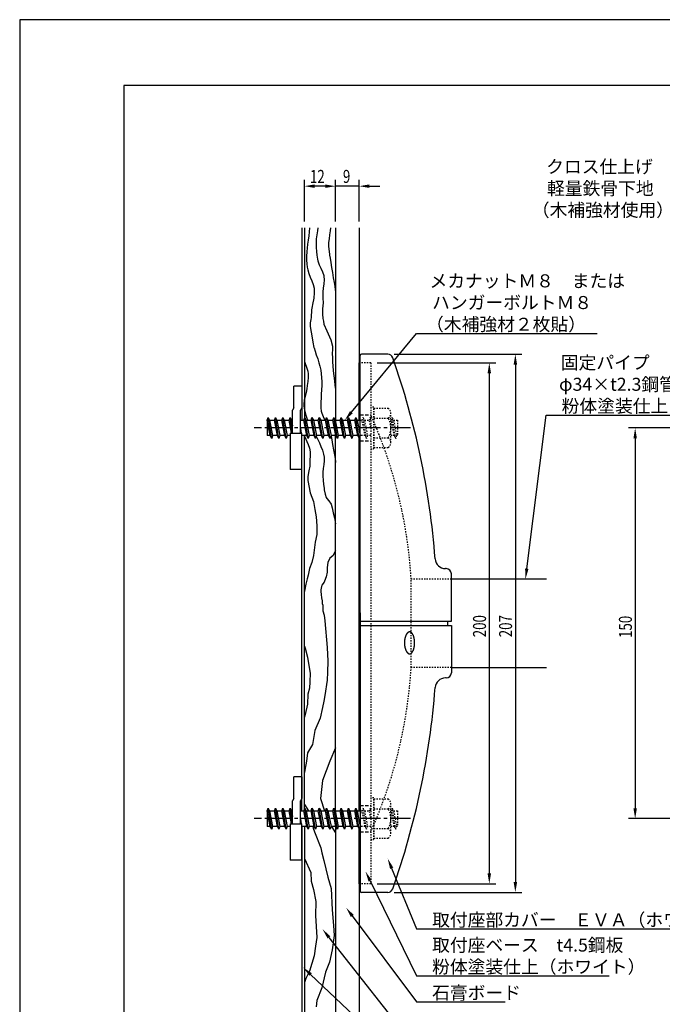
# Model space of a CAD drawing. Extents: x 0 to 420, y 0 to 594.
# Drawn here: x 0 to 247, y 216 to 594 of the extents above; entities that cross this region are included whole.
import ezdxf

# ---------------------------------------------------------------- set-up
doc = ezdxf.new("R2010")
doc.units = 0
doc.header["$LTSCALE"] = 0.4
for name, pattern in [('CENTER2', [28.575, 19.05, -3.175, 3.175, -3.175]), ('DASHED1', [2.5, 1.25, -1.25]), ('HIDDEN2', [4.7625, 3.175, -1.5875])]:
    doc.linetypes.add(name, pattern=pattern)
doc.layers.get('0').update_dxf_attribs({"linetype": 'CONTINUOUS'})
doc.layers.get('DEFPOINTS').update_dxf_attribs({"linetype": 'CONTINUOUS'})
for name, color, linetype in [('BIS', 7, 'CONTINUOUS'), ('CENTER', 6, 'CENTER2'), ('DIMS', 1, 'CONTINUOUS'), ('GENKYO', 3, 'CONTINUOUS'), ('HATCH', 9, 'CONTINUOUS'), ('HIDDEN', 9, 'HIDDEN2'), ('MODEL', 7, 'CONTINUOUS'), ('TEXT', 7, 'CONTINUOUS'), ('TEXT2', 7, 'CONTINUOUS'), ('TITLE', 7, 'CONTINUOUS'), ('ZAGANE', 3, 'CONTINUOUS')]:
    doc.layers.add(name, color=color, linetype=linetype)
doc.styles.add('DIMS', font='romans.shx', dxfattribs={"width": 0.75, "bigfont": 'bigfont.shx'})
doc.styles.get("Standard").update_dxf_attribs({"font": 'romans.shx', "bigfont": 'bigfont.shx'})

# ---------------------------------------------------------------- blocks, each defined once
blk = doc.blocks.new('*U19')
at = {"layer": 'DIMS', "color": 7, "style": 'DIMS', "width": 0.75}
blk.add_text('150', height=5, rotation=90, dxfattribs=at).set_placement((235, 356.64))
blk = doc.blocks.new('*U21')
at = {"layer": 'TEXT2', "color": 7}
for s, p in [('固定パイプ', (207.7, 459.86)), ('φ34×t2.3鋼管', (207.03, 451.53)), ('粉体塗装仕上（ﾎﾜｲﾄ）', (208.03, 443.2))]:
    blk.add_text(s, height=5, dxfattribs=at).set_placement(p)
blk = doc.blocks.new('*U22')
at = {"layer": 'DIMS', "color": 7, "style": 'DIMS', "width": 0.75}
blk.add_text('12', height=5, dxfattribs=at).set_placement((111.42, 531.33))
blk = doc.blocks.new('*U23')
at = {"layer": 'DIMS', "color": 7, "style": 'DIMS', "width": 0.75}
blk.add_text('9', height=5, dxfattribs=at).set_placement((124.06, 531.33))
blk = doc.blocks.new('*U26')
at = {"layer": 'TEXT2', "color": 7}
blk.add_text('石膏ボード', height=5, dxfattribs=at).set_placement((158.31, 217.91))
blk = doc.blocks.new('*U27')
at = {"layer": 'TEXT2', "color": 7}
for s, p in [('メカナットＭ８\u3000または', (157.31, 491.23)), ('ハンガーボルトＭ８', (158.31, 482.9)), ('（木補強材２枚貼）', (155.98, 474.57))]:
    blk.add_text(s, height=5, dxfattribs=at).set_placement(p)
blk = doc.blocks.new('*U28')
at = {"layer": 'TEXT2', "color": 7}
for s, p in [('取付座ベース\u3000t4.5鋼板', (158.31, 236.24)), ('粉体塗装仕上（ホワイト）', (158.31, 227.91))]:
    blk.add_text(s, height=5, dxfattribs=at).set_placement(p)
blk = doc.blocks.new('*U29')
at = {"layer": 'TEXT2', "color": 7}
blk.add_text('取付座部カバー\u3000ＥＶＡ（ホワイト）', height=5, dxfattribs=at).set_placement((158.31, 245.91))
blk = doc.blocks.new('*U30')
at = {"layer": 'DIMS', "color": 7, "style": 'DIMS', "width": 0.75}
blk.add_text('207', height=5, rotation=90, dxfattribs=at).set_placement((189.01, 356.91))
blk = doc.blocks.new('*U31')
at = {"layer": 'DIMS', "color": 7, "style": 'DIMS', "width": 0.75}
blk.add_text('200', height=5, rotation=90, dxfattribs=at).set_placement((179.01, 356.91))

msp = doc.modelspace()

# ---------------------------------------------------------------- linework, layer by layer
at = {"layer": 'BIS'}
for p, q in [((105.26, 444.99), (105.26, 453.27)), ((108.26, 453.27), (105.26, 453.27)), ((108.26, 453.27), (108.26, 444.99)), ((105.26, 444.99), (104.76, 444.13)), ((104.76, 435.31), (104.76, 444.13)), ((108.26, 444.99), (107.76, 444.13)), ((107.76, 435.31), (107.76, 444.13)), ((94.96, 440.22), (95.02, 440.22)), ((94.96, 440.22), (94.96, 434.32)), ((95.02, 440.22), (95.39, 441.27)), ((96.19, 434.32), (95.02, 440.22)), ((96.73, 433.27), (95.39, 441.27)), ((95.39, 441.27), (95.93, 440.22)), ((95.93, 440.22), (97.81, 440.22)), ((95.93, 440.22), (97.1, 434.32)), ((97.81, 440.22), (98.18, 441.27)), ((98.99, 434.32), (97.81, 440.22)), ((99.53, 433.27), (98.18, 441.27)), ((98.18, 441.27), (98.73, 440.22)), ((98.73, 440.22), (100.61, 440.22)), ((98.73, 440.22), (99.9, 434.32)), ((100.61, 440.22), (100.98, 441.27)), ((101.79, 434.32), (100.61, 440.22)), ((102.33, 433.27), (100.98, 441.27)), ((100.98, 441.27), (101.53, 440.22)), ((101.53, 440.22), (103.42, 440.22)), ((101.53, 440.22), (102.7, 434.32)), ((103.42, 440.22), (103.79, 441.27)), ((104.39, 435.31), (103.42, 440.22)), ((104.76, 435.49), (103.79, 441.27)), ((103.79, 441.27), (104.33, 440.22)), ((104.33, 440.22), (104.76, 440.22)), ((104.33, 440.22), (104.76, 438.05)), ((107.76, 440.22), (109.02, 440.22)), ((109.02, 440.22), (109.39, 441.27)), ((110.19, 434.32), (109.02, 440.22)), ((110.73, 433.27), (109.39, 441.27)), ((109.39, 441.27), (109.93, 440.22)), ((109.93, 440.22), (111.82, 440.22)), ((109.93, 440.22), (111.1, 434.32)), ((111.82, 440.22), (112.19, 441.27)), ((112.99, 434.32), (111.82, 440.22)), ((113.54, 433.27), (112.19, 441.27)), ((112.19, 441.27), (112.73, 440.22)), ((112.73, 440.22), (114.62, 440.22)), ((112.73, 440.22), (113.9, 434.32)), ((114.62, 440.22), (114.99, 441.27)), ((115.79, 434.32), (114.62, 440.22)), ((116.34, 433.27), (114.99, 441.27)), ((114.99, 441.27), (115.53, 440.22)), ((115.53, 440.22), (117.42, 440.22)), ((115.53, 440.22), (116.7, 434.32)), ((117.42, 440.22), (117.79, 441.27)), ((118.59, 434.32), (117.42, 440.22)), ((119.14, 433.27), (117.79, 441.27)), ((117.79, 441.27), (118.33, 440.22)), ((118.33, 440.22), (119.5, 434.32)), ((118.33, 440.22), (120.22, 440.22)), ((120.22, 440.22), (120.59, 441.27)), ((121.39, 434.32), (120.22, 440.22)), ((121.94, 433.27), (120.59, 441.27)), ((120.59, 441.27), (121.13, 440.22)), ((121.13, 440.22), (122.3, 434.32)), ((121.13, 440.22), (123.02, 440.22)), ((123.02, 440.22), (123.39, 441.27)), ((124.19, 434.32), (123.02, 440.22)), ((124.74, 433.27), (123.39, 441.27)), ((123.39, 441.27), (123.93, 440.22)), ((123.93, 440.22), (125.1, 434.32)), ((123.93, 440.22), (125.82, 440.22)), ((125.82, 440.22), (126.19, 441.27)), ((126.99, 434.32), (125.82, 440.22)), ((127.54, 433.27), (126.19, 441.27)), ((126.19, 441.27), (126.73, 440.22)), ((126.73, 440.22), (127.9, 434.32)), ((126.73, 440.22), (128.62, 440.22)), ((128.62, 440.22), (128.99, 441.27)), ((129.79, 434.32), (128.62, 440.22)), ((130.34, 433.27), (128.99, 441.27)), ((128.99, 441.27), (129.53, 440.22)), ((129.53, 440.22), (130.7, 434.32)), ((129.53, 440.22), (130.71, 440.22)), ((103.76, 435.31), (103.76, 421.27)), ((103.76, 435.31), (108.26, 435.31)), ((107.76, 437.04), (108.1, 435.31)), ((108.26, 421.27), (108.26, 435.31)), ((96.19, 434.32), (94.96, 434.32)), ((96.73, 433.27), (96.19, 434.32)), ((97.1, 434.32), (96.73, 433.27)), ((97.46, 434.32), (97.1, 434.32)), ((98.96, 434.32), (97.1, 434.32)), ((99.53, 433.27), (98.99, 434.32)), ((99.9, 434.32), (99.53, 433.27)), ((101.79, 434.32), (99.9, 434.32)), ((102.33, 433.27), (101.79, 434.32)), ((102.7, 434.32), (102.33, 433.27)), ((103.76, 434.32), (102.7, 434.32)), ((108.26, 434.52), (108.3, 434.32)), ((108.3, 434.32), (108.26, 434.2)), ((110.19, 434.32), (108.3, 434.32)), ((110.73, 433.27), (110.19, 434.32)), ((111.1, 434.32), (110.73, 433.27)), ((112.99, 434.32), (111.1, 434.32)), ((113.54, 433.27), (112.99, 434.32)), ((113.9, 434.32), (113.54, 433.27)), ((115.79, 434.32), (113.9, 434.32)), ((116.34, 433.27), (115.79, 434.32)), ((116.7, 434.32), (116.34, 433.27)), ((118.59, 434.32), (116.7, 434.32)), ((119.14, 433.27), (118.59, 434.32)), ((119.5, 434.32), (119.14, 433.27)), ((121.39, 434.32), (119.5, 434.32)), ((121.94, 433.27), (121.39, 434.32)), ((122.3, 434.32), (121.94, 433.27)), ((124.19, 434.32), (122.3, 434.32)), ((124.74, 433.27), (124.19, 434.32)), ((125.1, 434.32), (124.74, 433.27)), ((126.99, 434.32), (125.1, 434.32)), ((126.99, 434.32), (127.54, 433.27)), ((127.9, 434.32), (127.54, 433.27)), ((129.79, 434.32), (127.9, 434.32)), ((129.79, 434.32), (130.34, 433.27)), ((130.7, 434.32), (130.34, 433.27)), ((130.71, 434.32), (130.7, 434.32)), ((108.26, 421.27), (103.76, 421.27)), ((105.26, 294.99), (105.26, 303.27)), ((108.26, 303.27), (105.26, 303.27)), ((108.26, 303.27), (108.26, 294.99)), ((105.26, 294.99), (104.76, 294.13)), ((108.26, 294.99), (107.76, 294.13)), ((95.02, 290.22), (95.39, 291.27)), ((96.73, 283.27), (95.39, 291.27)), ((95.39, 291.27), (95.93, 290.22)), ((97.81, 290.22), (98.18, 291.27)), ((99.53, 283.27), (98.18, 291.27)), ((98.18, 291.27), (98.73, 290.22)), ((100.61, 290.22), (100.98, 291.27)), ((102.33, 283.27), (100.98, 291.27)), ((100.98, 291.27), (101.53, 290.22)), ((103.42, 290.22), (103.79, 291.27)), ((104.76, 285.49), (103.79, 291.27)), ((103.79, 291.27), (104.33, 290.22)), ((104.76, 285.31), (104.76, 294.13)), ((107.76, 285.31), (107.76, 294.13)), ((109.02, 290.22), (109.39, 291.27)), ((110.73, 283.27), (109.39, 291.27)), ((109.39, 291.27), (109.93, 290.22)), ((111.82, 290.22), (112.19, 291.27)), ((113.54, 283.27), (112.19, 291.27)), ((112.19, 291.27), (112.73, 290.22)), ((114.62, 290.22), (114.99, 291.27)), ((116.34, 283.27), (114.99, 291.27)), ((114.99, 291.27), (115.53, 290.22)), ((117.42, 290.22), (117.79, 291.27)), ((119.14, 283.27), (117.79, 291.27)), ((117.79, 291.27), (118.33, 290.22)), ((120.22, 290.22), (120.59, 291.27)), ((121.94, 283.27), (120.59, 291.27)), ((120.59, 291.27), (121.13, 290.22)), ((123.02, 290.22), (123.39, 291.27)), ((124.74, 283.27), (123.39, 291.27)), ((123.39, 291.27), (123.93, 290.22)), ((125.82, 290.22), (126.19, 291.27)), ((127.54, 283.27), (126.19, 291.27)), ((126.19, 291.27), (126.73, 290.22)), ((128.62, 290.22), (128.99, 291.27)), ((130.34, 283.27), (128.99, 291.27)), ((128.99, 291.27), (129.53, 290.22)), ((94.96, 290.22), (95.02, 290.22)), ((94.96, 290.22), (94.96, 284.32)), ((96.19, 284.32), (95.02, 290.22)), ((95.93, 290.22), (97.81, 290.22)), ((95.93, 290.22), (97.1, 284.32)), ((98.99, 284.32), (97.81, 290.22)), ((98.73, 290.22), (100.61, 290.22)), ((98.73, 290.22), (99.9, 284.32)), ((101.79, 284.32), (100.61, 290.22)), ((101.53, 290.22), (103.42, 290.22)), ((101.53, 290.22), (102.7, 284.32)), ((104.39, 285.31), (103.42, 290.22)), ((104.33, 290.22), (104.76, 290.22)), ((104.33, 290.22), (104.76, 288.05)), ((107.76, 290.22), (109.02, 290.22)), ((110.19, 284.32), (109.02, 290.22)), ((109.93, 290.22), (111.82, 290.22)), ((109.93, 290.22), (111.1, 284.32)), ((112.99, 284.32), (111.82, 290.22)), ((112.73, 290.22), (114.62, 290.22)), ((112.73, 290.22), (113.9, 284.32)), ((115.79, 284.32), (114.62, 290.22)), ((115.53, 290.22), (117.42, 290.22)), ((115.53, 290.22), (116.7, 284.32)), ((118.59, 284.32), (117.42, 290.22)), ((118.33, 290.22), (119.5, 284.32)), ((118.33, 290.22), (120.22, 290.22)), ((121.39, 284.32), (120.22, 290.22)), ((121.13, 290.22), (122.3, 284.32)), ((121.13, 290.22), (123.02, 290.22)), ((124.19, 284.32), (123.02, 290.22)), ((123.93, 290.22), (125.1, 284.32)), ((123.93, 290.22), (125.82, 290.22)), ((126.99, 284.32), (125.82, 290.22)), ((126.73, 290.22), (127.9, 284.32)), ((126.73, 290.22), (128.62, 290.22)), ((129.79, 284.32), (128.62, 290.22)), ((129.53, 290.22), (130.7, 284.32)), ((129.53, 290.22), (130.71, 290.22)), ((96.19, 284.32), (94.96, 284.32)), ((96.73, 283.27), (96.19, 284.32)), ((97.1, 284.32), (96.73, 283.27)), ((97.46, 284.32), (97.1, 284.32)), ((98.96, 284.32), (97.1, 284.32)), ((99.53, 283.27), (98.99, 284.32)), ((99.9, 284.32), (99.53, 283.27)), ((101.79, 284.32), (99.9, 284.32)), ((102.33, 283.27), (101.79, 284.32)), ((102.7, 284.32), (102.33, 283.27)), ((103.76, 284.32), (102.7, 284.32)), ((103.76, 285.31), (103.76, 271.27)), ((103.76, 285.31), (108.26, 285.31)), ((107.76, 287.04), (108.1, 285.31)), ((108.26, 271.27), (108.26, 285.31)), ((108.26, 284.52), (108.3, 284.32)), ((108.3, 284.32), (108.26, 284.2)), ((110.19, 284.32), (108.3, 284.32)), ((110.73, 283.27), (110.19, 284.32)), ((111.1, 284.32), (110.73, 283.27)), ((112.99, 284.32), (111.1, 284.32)), ((113.54, 283.27), (112.99, 284.32)), ((113.9, 284.32), (113.54, 283.27)), ((115.79, 284.32), (113.9, 284.32)), ((116.34, 283.27), (115.79, 284.32)), ((116.7, 284.32), (116.34, 283.27)), ((118.59, 284.32), (116.7, 284.32)), ((119.14, 283.27), (118.59, 284.32)), ((119.5, 284.32), (119.14, 283.27)), ((121.39, 284.32), (119.5, 284.32)), ((121.94, 283.27), (121.39, 284.32)), ((122.3, 284.32), (121.94, 283.27)), ((124.19, 284.32), (122.3, 284.32)), ((124.74, 283.27), (124.19, 284.32)), ((125.1, 284.32), (124.74, 283.27)), ((126.99, 284.32), (125.1, 284.32)), ((126.99, 284.32), (127.54, 283.27)), ((127.9, 284.32), (127.54, 283.27)), ((129.79, 284.32), (127.9, 284.32)), ((129.79, 284.32), (130.34, 283.27)), ((130.7, 284.32), (130.34, 283.27)), ((130.71, 284.32), (130.7, 284.32)), ((108.26, 271.27), (103.76, 271.27))]:
    msp.add_line(p, q, dxfattribs=at)
at = {"layer": 'BIS', "linetype": 'DASHED1'}
for p, q in [((135.96, 445.27), (134.76, 445.27)), ((134.76, 445.27), (134.76, 429.27)), ((135.96, 429.27), (135.96, 445.27)), ((141.5, 444.77), (135.96, 444.77)), ((135.96, 444.77), (135.96, 429.76)), ((142.46, 431.64), (142.46, 442.9)), ((130.71, 440.22), (131.42, 440.22)), ((131.42, 440.22), (131.79, 441.27)), ((132.59, 434.32), (131.42, 440.22)), ((133.14, 433.27), (131.79, 441.27)), ((131.79, 441.27), (132.33, 440.22)), ((132.33, 440.22), (133.5, 434.32)), ((132.33, 440.22), (134.22, 440.22)), ((134.22, 440.22), (134.59, 441.27)), ((134.76, 437.48), (134.22, 440.22)), ((134.76, 440.23), (134.59, 441.27)), ((134.59, 441.27), (134.76, 440.93)), ((135.96, 441.02), (141.5, 441.02)), ((142.46, 440.22), (142.62, 440.22)), ((142.62, 440.22), (142.99, 441.27)), ((143.79, 434.32), (142.62, 440.22)), ((144.34, 433.27), (142.99, 441.27)), ((142.99, 441.27), (143.53, 440.22)), ((143.53, 440.22), (144.7, 434.32)), ((143.53, 440.22), (144.96, 440.22)), ((144.96, 440.22), (144.96, 434.32)), ((132.59, 434.32), (130.71, 434.32)), ((132.59, 434.32), (133.14, 433.27)), ((133.5, 434.32), (133.14, 433.27)), ((134.76, 434.32), (133.5, 434.32)), ((135.96, 433.51), (141.5, 433.51)), ((143.79, 434.32), (142.46, 434.32)), ((143.79, 434.32), (144.34, 433.27)), ((144.7, 434.32), (144.34, 433.27)), ((144.96, 434.32), (144.7, 434.32)), ((134.76, 429.27), (135.96, 429.27)), ((135.96, 429.76), (141.5, 429.76)), ((135.96, 295.27), (134.76, 295.27)), ((134.76, 295.27), (134.76, 279.27)), ((135.96, 279.27), (135.96, 295.27)), ((131.42, 290.22), (131.79, 291.27)), ((133.14, 283.27), (131.79, 291.27)), ((131.79, 291.27), (132.33, 290.22)), ((134.22, 290.22), (134.59, 291.27)), ((134.76, 290.23), (134.59, 291.27)), ((134.59, 291.27), (134.76, 290.93)), ((141.5, 294.77), (135.96, 294.77)), ((135.96, 294.77), (135.96, 279.76)), ((142.46, 281.64), (142.46, 292.9)), ((142.62, 290.22), (142.99, 291.27)), ((144.34, 283.27), (142.99, 291.27)), ((142.99, 291.27), (143.53, 290.22)), ((130.71, 290.22), (131.42, 290.22)), ((132.59, 284.32), (131.42, 290.22)), ((132.33, 290.22), (133.5, 284.32)), ((132.33, 290.22), (134.22, 290.22)), ((134.76, 287.48), (134.22, 290.22)), ((135.96, 291.02), (141.5, 291.02)), ((142.46, 290.22), (142.62, 290.22)), ((143.79, 284.32), (142.62, 290.22)), ((143.53, 290.22), (144.7, 284.32)), ((143.53, 290.22), (144.96, 290.22)), ((144.96, 290.22), (144.96, 284.32)), ((132.59, 284.32), (130.71, 284.32)), ((132.59, 284.32), (133.14, 283.27)), ((133.5, 284.32), (133.14, 283.27)), ((134.76, 284.32), (133.5, 284.32)), ((135.96, 283.51), (141.5, 283.51)), ((143.79, 284.32), (142.46, 284.32)), ((143.79, 284.32), (144.34, 283.27)), ((144.7, 284.32), (144.34, 283.27)), ((144.96, 284.32), (144.7, 284.32)), ((135.96, 279.76), (141.5, 279.76)), ((134.76, 279.27), (135.96, 279.27))]:
    msp.add_line(p, q, dxfattribs=at)
for centre, radius, start, end in [((140.14, 442.9), 2.32, 305.9197, 54.0803), ((134.63, 437.27), 7.83, 331.3669, 28.6331), ((140.14, 431.64), 2.32, 305.9197, 54.0803), ((140.14, 292.9), 2.32, 305.9197, 54.0803), ((134.63, 287.27), 7.83, 331.3669, 28.6331), ((140.14, 281.64), 2.32, 305.9197, 54.0803)]:
    msp.add_arc(centre, radius, start, end, dxfattribs=at)
at = {"layer": 'CENTER'}
for p, q in [((149.96, 437.27), (89.96, 437.27)), ((149.96, 287.27), (89.96, 287.27))]:
    msp.add_line(p, q, dxfattribs=at)
at = {"layer": 'DEFPOINTS'}
for p, q in [((420, 594), (0, 594)), ((0, 594), (0, 0))]:
    msp.add_line(p, q, dxfattribs=at)
at = {"layer": 'DIMS'}
for p, q in [((109.26, 516.54), (109.26, 532.58)), ((117.26, 530.08), (113.26, 530.08)), ((117.26, 530.08), (113.26, 530.08)), ((121.26, 516.54), (121.26, 532.58)), ((121.26, 516.54), (121.26, 532.58)), ((130.26, 530.08), (121.26, 530.08)), ((130.26, 516.54), (130.26, 532.58)), ((134.26, 530.08), (138.26, 530.08)), ((143.8, 465.57), (192.76, 465.57)), ((137.26, 462.27), (182.76, 462.27)), ((190.26, 461.57), (190.26, 262.97)), ((180.26, 458.27), (180.26, 266.27)), ((280.02, 437.27), (233.75, 437.27)), ((236.25, 433.27), (236.25, 291.27)), ((280.02, 287.27), (233.75, 287.27)), ((137.26, 262.27), (182.76, 262.27)), ((143.8, 258.97), (192.76, 258.97))]:
    msp.add_line(p, q, dxfattribs=at)
for points in [[(113.26, 530.75), (113.26, 529.42), (109.26, 530.08)], [(117.26, 530.75), (117.26, 529.42), (121.26, 530.08)], [(117.26, 530.75), (117.26, 529.42), (121.26, 530.08)], [(134.26, 530.75), (134.26, 529.42), (130.26, 530.08)], [(189.59, 461.57), (190.93, 461.57), (190.26, 465.57)], [(179.59, 458.27), (180.93, 458.27), (180.26, 462.27)], [(235.59, 433.27), (236.92, 433.27), (236.25, 437.27)], [(235.59, 291.27), (236.92, 291.27), (236.25, 287.27)], [(179.59, 266.27), (180.93, 266.27), (180.26, 262.27)], [(189.59, 262.97), (190.93, 262.97), (190.26, 258.97)]]:
    msp.add_solid(points, dxfattribs=at)
at = {"layer": 'GENKYO'}
for p, q in [((108.26, 514.04), (108.26, 440.22)), ((109.26, 514.04), (109.26, 440.91)), ((121.26, 514.04), (121.26, 440.22)), ((130.26, 514.04), (130.26, 440.22)), ((108.26, 290.22), (108.26, 434.32)), ((109.26, 290.91), (109.26, 434.32)), ((121.26, 290.22), (121.26, 434.32)), ((130.26, 433.41), (130.26, 290.22)), ((108.26, 284.32), (108.26, 182.39)), ((109.26, 284.32), (109.26, 182.39)), ((121.26, 284.32), (121.26, 182.39)), ((130.26, 283.41), (130.26, 182.39))]:
    msp.add_line(p, q, dxfattribs=at)
at = {"layer": 'HATCH'}
for p, q in [((110.95, 511.03), (110.71, 509.41)), ((111.15, 512.62), (110.95, 511.03)), ((111.28, 514.04), (111.15, 512.62)), ((114.04, 511.37), (113.84, 509.81)), ((114.28, 512.93), (114.04, 511.37)), ((114.45, 514.04), (114.28, 512.93)), ((118.96, 511.38), (118.74, 509.88)), ((119.19, 512.92), (118.96, 511.38)), ((119.3, 514.04), (119.19, 512.92)), ((110.48, 507.81), (110.29, 506.3)), ((110.71, 509.41), (110.48, 507.81)), ((113.84, 509.81), (113.74, 508.32)), ((113.74, 508.32), (113.74, 508.12)), ((113.74, 508.12), (113.76, 506.55)), ((113.76, 506.55), (113.87, 505.02)), ((118.59, 508.31), (118.56, 507.03)), ((118.56, 507.03), (118.64, 505.94)), ((118.6, 508.49), (118.59, 508.31)), ((118.74, 509.88), (118.6, 508.49)), ((110.19, 504.94), (110.13, 503.21)), ((110.13, 503.21), (110.13, 501.71)), ((110.29, 506.3), (110.19, 504.96)), ((110.19, 504.96), (110.19, 504.94)), ((113.87, 505.02), (114.06, 503.54)), ((114.06, 503.54), (114.32, 502.11)), ((118.64, 505.94), (118.92, 503.99)), ((118.92, 503.99), (118.97, 503.64)), ((118.97, 503.64), (119.15, 502.41)), ((110.13, 501.71), (110.22, 500.32)), ((110.22, 500.32), (110.4, 498.93)), ((114.32, 502.11), (114.48, 501.39)), ((114.48, 501.39), (114.98, 499.95)), ((114.98, 499.95), (115.63, 498.58)), ((119.15, 502.41), (119.41, 500.8)), ((119.41, 500.8), (119.71, 498.92)), ((110.4, 498.93), (110.56, 498.03)), ((110.56, 498.03), (110.96, 496.61)), ((110.96, 496.61), (111.53, 495.17)), ((115.63, 498.58), (116.25, 497.23)), ((116.25, 497.23), (116.69, 495.81)), ((116.69, 495.81), (116.72, 495.6)), ((116.72, 495.6), (116.81, 494.11)), ((119.71, 498.92), (120.04, 496.93)), ((120.04, 496.93), (120.37, 494.94)), ((111.53, 495.17), (112.13, 493.73)), ((112.13, 493.73), (112.66, 492.31)), ((112.66, 492.31), (112.99, 490.93)), ((116.7, 492.54), (116.51, 490.98)), ((116.81, 494.11), (116.7, 492.54)), ((120.37, 494.94), (120.68, 493.09)), ((120.68, 493.09), (120.94, 491.51)), ((120.94, 491.51), (121.14, 490.34)), ((113.04, 489.12), (112.85, 487.15)), ((112.99, 490.93), (112.99, 490.93)), ((112.99, 490.93), (113.04, 489.12)), ((116.37, 489.54), (116.35, 489.06)), ((116.35, 489.06), (116.39, 487.08)), ((116.51, 490.98), (116.37, 489.54)), ((121.14, 490.34), (121.25, 489.7)), ((121.25, 489.7), (121.26, 489.62)), ((112.43, 484.67), (112.27, 483.84)), ((112.85, 487.15), (112.43, 484.67)), ((116.48, 485.33), (116.17, 483.03)), ((116.39, 487.08), (116.48, 485.33)), ((111.86, 480.48), (111.82, 479.73)), ((111.99, 481.82), (111.86, 480.48)), ((112.01, 482.6), (111.99, 481.82)), ((112.14, 483.21), (112.01, 482.6)), ((112.27, 483.84), (112.14, 483.21)), ((116.17, 483.03), (116.25, 480.97)), ((116.25, 480.97), (116.37, 479.33)), ((111.59, 478.22), (111.54, 477.56)), ((111.54, 477.56), (111.55, 476.22)), ((111.7, 478.93), (111.59, 478.22)), ((111.82, 479.73), (111.7, 478.93)), ((116.37, 479.33), (116.62, 478.2)), ((116.62, 478.2), (116.76, 477.13)), ((116.76, 477.13), (117.88, 474.52)), ((111.55, 476.22), (111.55, 476.22)), ((111.55, 476.22), (112.32, 471.89)), ((117.88, 474.52), (118.86, 472.3)), ((112.32, 471.89), (112.55, 470.2)), ((112.55, 470.2), (112.94, 468.2)), ((118.86, 472.3), (119.38, 471.06)), ((119.38, 471.06), (120.01, 468.68)), ((112.94, 468.2), (112.99, 468.03)), ((112.99, 468.03), (113.37, 466.74)), ((113.37, 466.74), (113.86, 465.3)), ((113.86, 465.3), (114.38, 463.78)), ((120.02, 467.34), (120, 465.81)), ((120, 465.81), (120.01, 464.12)), ((120.01, 468.68), (120.02, 467.34)), ((109.26, 462.79), (109.6, 462.01)), ((109.6, 462.01), (110.15, 460.57)), ((114.38, 463.78), (114.87, 462.28)), ((114.87, 462.28), (115.23, 460.93)), ((120.01, 464.12), (120.09, 462.54)), ((120.09, 462.54), (120.21, 461.07)), ((110.15, 460.57), (110.58, 459.03)), ((110.58, 459.03), (110.75, 458.02)), ((110.75, 458.02), (110.77, 456.58)), ((115.23, 460.93), (115.55, 459.42)), ((115.55, 459.42), (115.77, 458.02)), ((115.77, 458.02), (115.9, 456.6)), ((120.21, 461.07), (120.39, 459.25)), ((120.39, 459.25), (120.6, 457.27)), ((110.63, 455.11), (110.4, 453.6)), ((110.77, 456.58), (110.63, 455.11)), ((115.9, 456.6), (115.98, 454.98)), ((115.98, 454.95), (115.97, 453.53)), ((115.98, 454.98), (115.98, 454.95)), ((120.6, 457.27), (120.81, 455.31)), ((120.81, 455.31), (121, 453.56)), ((109.9, 450.82), (109.53, 449.37)), ((110.19, 452.23), (109.9, 450.82)), ((110.4, 453.6), (110.19, 452.23)), ((115.78, 450.28), (115.68, 448.7)), ((115.89, 451.93), (115.78, 450.28)), ((115.97, 453.53), (115.89, 451.93)), ((121, 453.56), (121.16, 452.21)), ((121.16, 452.21), (121.25, 451.44)), ((121.25, 451.44), (121.26, 451.33)), ((109.2, 447.89), (109.04, 446.35)), ((109.04, 446.35), (109.06, 445.69)), ((109.53, 449.37), (109.2, 447.89)), ((115.61, 447.3), (115.6, 446.73)), ((115.6, 446.73), (115.62, 444.97)), ((115.68, 448.7), (115.61, 447.3)), ((109.06, 445.69), (109.3, 444.22)), ((109.3, 444.22), (109.73, 442.61)), ((109.73, 442.61), (110.26, 441)), ((115.62, 444.97), (115.78, 443.75)), ((115.78, 443.75), (115.98, 443)), ((115.98, 443), (116.46, 441.68)), ((110.26, 441), (110.55, 440.22)), ((116.46, 441.68), (117.1, 440.24)), ((117.1, 440.24), (117.11, 440.22)), ((109.26, 434.17), (110.7, 430.86)), ((113.82, 434.09), (114.46, 432.78)), ((114.46, 432.78), (115.04, 431.49)), ((115.04, 431.49), (115.65, 430.09)), ((119.45, 434.32), (119.53, 434.03)), ((119.53, 434.03), (119.8, 432.69)), ((119.8, 432.69), (120.12, 430.9)), ((110.7, 430.86), (111.26, 429.48)), ((111.26, 429.48), (111.53, 428.1)), ((111.53, 428.1), (111.46, 426.23)), ((115.65, 430.09), (116.22, 428.69)), ((116.22, 428.69), (116.68, 427.26)), ((116.68, 427.26), (116.91, 426.07)), ((120.12, 430.9), (120.46, 428.92)), ((120.46, 428.92), (120.78, 426.98)), ((111.46, 426.23), (111.33, 425.26)), ((111.33, 425.26), (111.4, 422.56)), ((116.91, 424.63), (116.7, 423.17)), ((116.91, 426.07), (116.91, 424.63)), ((120.78, 426.98), (121.04, 425.35)), ((121.04, 425.35), (121.21, 424.26)), ((121.21, 424.26), (121.26, 423.94)), ((111.05, 420.83), (110.57, 418.69)), ((111.4, 422.56), (111.05, 420.83)), ((116.45, 421.66), (116.35, 420.28)), ((116.35, 420.28), (116.39, 418.78)), ((116.7, 423.17), (116.45, 421.66)), ((110.57, 418.69), (110.57, 417.1)), ((110.57, 417.1), (111.56, 412.39)), ((116.39, 418.78), (116.5, 417.17)), ((116.5, 417.17), (116.66, 415.58)), ((111.56, 412.39), (112.78, 409.07)), ((116.66, 415.58), (116.83, 414.16)), ((116.83, 414.16), (116.91, 413.56)), ((116.91, 413.56), (117.25, 411.82)), ((112.78, 409.07), (113.33, 405.97)), ((117.25, 411.82), (117.67, 410.58)), ((117.67, 410.58), (117.84, 410.19)), ((117.84, 410.19), (118.7, 409.28)), ((118.7, 409.28), (119.53, 407.95)), ((113.33, 405.97), (113.78, 403.09)), ((119.53, 407.95), (119.92, 406.59)), ((119.92, 406.59), (120.36, 404.71)), ((120.36, 404.71), (120.79, 402.77)), ((113.78, 403.09), (114.11, 399.66)), ((120.79, 402.77), (121.11, 401.21)), ((121.11, 401.21), (121.26, 400.49)), ((114.11, 399.66), (114, 396.34)), ((121.26, 400.49), (121.26, 400.48)), ((113.44, 393.36), (112.77, 388.34)), ((114, 396.34), (113.44, 393.36)), ((121.26, 390.1), (120.22, 388.12)), ((112.11, 385.58), (111.22, 383.25)), ((112.77, 388.34), (112.11, 385.58)), ((118.34, 385.58), (118.01, 383.7)), ((119, 387.24), (118.34, 385.58)), ((120.22, 388.12), (119, 387.24)), ((111.22, 383.25), (110.79, 380.81)), ((118.01, 381.93), (117.68, 380.17)), ((118.01, 383.7), (118.01, 381.93)), ((110.31, 379.28), (109.82, 377.27)), ((110.79, 380.81), (110.31, 379.28)), ((116.9, 378.07), (116.02, 376.85)), ((117.01, 378.4), (116.9, 378.07)), ((117.68, 380.17), (117.01, 378.4)), ((109.33, 374.64), (109.26, 374.48)), ((109.82, 377.27), (109.33, 374.64)), ((115.69, 375.75), (115.58, 375.08)), ((115.58, 375.08), (115.58, 374.09)), ((115.91, 376.41), (115.69, 375.75)), ((116.02, 376.85), (115.91, 376.41)), ((115.58, 374.09), (115.69, 373.87)), ((115.69, 373.87), (115.69, 372.99)), ((115.69, 372.99), (115.8, 372.43)), ((115.8, 372.43), (115.8, 371.99)), ((115.8, 371.99), (116.13, 370.89)), ((116.13, 370.89), (116.13, 370.56)), ((116.13, 370.56), (116.13, 369.89)), ((116.13, 369.89), (116.35, 369.23)), ((116.35, 369.23), (116.35, 367)), ((116.35, 367), (116.89, 365.45)), ((116.89, 365.45), (117.09, 363.21)), ((117.09, 363.21), (117.98, 352.93)), ((109.26, 353.53), (109.55, 352.77)), ((109.55, 352.77), (110.44, 349.22)), ((117.98, 352.93), (118.34, 347.75)), ((110.44, 349.22), (110.88, 346.78)), ((110.88, 346.78), (111.44, 343.12)), ((118.34, 347.75), (118.16, 343.47)), ((111.44, 343.12), (111.33, 339.8)), ((117.98, 340.43), (117.09, 334.54)), ((118.16, 343.47), (117.98, 340.43)), ((111.22, 337.36), (110.66, 335.03)), ((111.33, 339.8), (111.22, 337.36)), ((110.66, 335.03), (110.44, 331.26)), ((117.09, 334.54), (116.73, 332.4)), ((110.44, 331.26), (109.55, 327.26)), ((116.19, 329.9), (115.3, 325.79)), ((116.73, 332.4), (116.19, 329.9)), ((109.55, 327.26), (109.26, 326.21)), ((115.3, 325.79), (113.34, 321.15)), ((113.34, 321.15), (112.44, 315.79)), ((112.44, 315.79), (110.47, 312.51)), ((121.26, 314.48), (119.1, 309.29)), ((110.47, 312.51), (110.11, 309.29)), ((110.11, 309.29), (109.4, 305.9)), ((119.1, 309.29), (116.21, 301.95)), ((109.4, 305.9), (109.26, 305)), ((116.21, 301.95), (115.5, 294.98)), ((115.5, 294.98), (117.01, 290.22)), ((109.26, 292.73), (110.87, 290.22)), ((112.55, 284.32), (112.61, 283.58)), ((112.61, 283.58), (113.15, 282.15)), ((119.66, 284.32), (121.26, 281.79)), ((113.15, 282.15), (115.65, 276.08)), ((115.65, 276.08), (116.01, 274.12)), ((116.01, 274.12), (116.72, 271.26)), ((109.26, 271.99), (109.27, 271.96)), ((109.27, 271.96), (111.76, 266.63)), ((116.72, 271.26), (118.33, 264.78)), ((111.76, 266.63), (111.93, 263.25)), ((118.33, 264.78), (119.58, 260.5)), ((111.93, 263.25), (112.82, 260.05)), ((112.82, 260.05), (113.71, 255.43)), ((119.58, 260.5), (119.94, 252.28)), ((113.71, 255.43), (113.54, 250.09)), ((113.54, 250.09), (114.07, 241.66)), ((119.94, 252.28), (120.47, 246.21)), ((120.47, 246.21), (120.65, 242.46)), ((120.65, 242.46), (119.94, 236.93)), ((113.53, 238.28), (113, 234.55)), ((114.07, 241.66), (113.53, 238.28)), ((113, 234.55), (112.11, 231.7)), ((119.94, 236.93), (118.86, 232.11)), ((112.11, 231.7), (111.22, 228.68)), ((118.86, 232.11), (117.44, 228.36)), ((111.22, 228.68), (109.8, 225.84)), ((117.44, 228.36), (116.01, 222.29)), ((109.8, 225.84), (109.26, 224.43)), ((116.01, 222.29), (114.04, 217.46)), ((114.04, 217.46), (113.86, 215.08))]:
    msp.add_line(p, q, dxfattribs=at)
at = {"layer": 'HIDDEN'}
for p, q in [((130.76, 442.27), (134.76, 442.27)), ((130.76, 432.27), (134.76, 432.27)), ((130.76, 292.27), (134.76, 292.27)), ((130.76, 282.27), (134.76, 282.27))]:
    msp.add_line(p, q, dxfattribs=at)
at = {"layer": 'MODEL'}
for p, q in [((130.71, 358.27), (130.71, 465.07)), ((141.3, 465.57), (131.21, 465.57)), ((163.71, 383.27), (163.44, 383.27)), ((165.71, 363.07), (165.71, 381.27)), ((202.25, 379.27), (165.71, 379.27)), ((130.71, 366.27), (130.71, 259.47)), ((130.71, 363.07), (165.71, 363.07)), ((164.21, 363.07), (164.21, 361.47)), ((130.71, 361.47), (165.71, 361.47)), ((165.71, 361.47), (165.71, 343.27)), ((165.71, 345.27), (202.25, 345.27)), ((163.71, 341.27), (163.44, 341.27)), ((141.3, 258.97), (131.21, 258.97))]:
    msp.add_line(p, q, dxfattribs=at)
at = {"layer": 'MODEL', "linetype": 'DASHED1'}
for p, q in [((165.71, 379.27), (150.26, 379.27)), ((165.71, 345.27), (150.26, 345.27))]:
    msp.add_line(p, q, dxfattribs=at)
at = {"layer": 'MODEL'}
for points in [[(149.71, 358.97, 0), (149.66, 358.96, 0), (149.61, 358.96, 0), (149.56, 358.95, 0), (149.51, 358.95, 0), (149.46, 358.93, 0), (149.41, 358.92, 0), (149.37, 358.9, 0), (149.32, 358.88, 0), (149.27, 358.86, 0), (149.22, 358.84, 0), (149.17, 358.81, 0), (149.12, 358.79, 0), (149.07, 358.75, 0), (149.03, 358.72, 0), (148.98, 358.69, 0), (148.94, 358.65, 0), (148.89, 358.61, 0), (148.84, 358.56, 0), (148.8, 358.52, 0), (148.75, 358.47, 0), (148.71, 358.42, 0), (148.67, 358.37, 0), (148.63, 358.31, 0), (148.58, 358.26, 0), (148.54, 358.2, 0), (148.5, 358.14, 0), (148.46, 358.08, 0), (148.42, 358.01, 0), (148.39, 357.95, 0), (148.35, 357.88, 0), (148.31, 357.81, 0), (148.28, 357.74, 0), (148.24, 357.66, 0), (148.21, 357.59, 0), (148.18, 357.51, 0), (148.14, 357.43, 0), (148.11, 357.35, 0), (148.08, 357.27, 0), (148.05, 357.18, 0), (148.03, 357.1, 0), (148, 357.01, 0), (147.97, 356.93, 0), (147.95, 356.84, 0), (147.92, 356.75, 0), (147.9, 356.65, 0), (147.88, 356.56, 0), (147.86, 356.47, 0), (147.84, 356.37, 0), (147.82, 356.28, 0), (147.8, 356.18, 0), (147.78, 356.08, 0), (147.77, 355.99, 0), (147.76, 355.89, 0), (147.74, 355.79, 0), (147.73, 355.69, 0), (147.72, 355.58, 0), (147.71, 355.48, 0), (147.71, 355.38, 0), (147.7, 355.28, 0), (147.69, 355.18, 0), (147.69, 355.07, 0), (147.69, 354.97, 0), (147.68, 354.87, 0), (147.68, 354.77, 0), (147.68, 354.66, 0), (147.69, 354.56, 0), (147.69, 354.46, 0), (147.69, 354.35, 0), (147.7, 354.25, 0), (147.71, 354.15, 0), (147.71, 354.05, 0), (147.72, 353.95, 0), (147.73, 353.85, 0), (147.74, 353.75, 0), (147.76, 353.65, 0), (147.77, 353.55, 0), (147.78, 353.45, 0), (147.8, 353.35, 0), (147.82, 353.25, 0), (147.84, 353.16, 0), (147.86, 353.06, 0), (147.88, 352.97, 0), (147.9, 352.88, 0), (147.92, 352.79, 0), (147.95, 352.7, 0), (147.97, 352.61, 0), (148, 352.52, 0), (148.03, 352.43, 0), (148.05, 352.35, 0), (148.08, 352.26, 0), (148.11, 352.18, 0), (148.14, 352.1, 0), (148.18, 352.02, 0), (148.21, 351.94, 0), (148.24, 351.87, 0), (148.28, 351.8, 0), (148.31, 351.72, 0), (148.35, 351.65, 0), (148.39, 351.59, 0), (148.42, 351.52, 0), (148.46, 351.45, 0), (148.5, 351.39, 0), (148.54, 351.33, 0), (148.58, 351.27, 0), (148.63, 351.22, 0), (148.67, 351.16, 0), (148.71, 351.11, 0), (148.75, 351.06, 0), (148.8, 351.01, 0), (148.84, 350.97, 0), (148.89, 350.93, 0), (148.94, 350.89, 0), (148.98, 350.85, 0), (149.03, 350.81, 0), (149.07, 350.78, 0), (149.12, 350.75, 0), (149.17, 350.72, 0), (149.22, 350.69, 0), (149.27, 350.67, 0), (149.32, 350.65, 0), (149.37, 350.63, 0), (149.41, 350.61, 0), (149.46, 350.6, 0), (149.51, 350.59, 0), (149.56, 350.58, 0), (149.61, 350.57, 0), (149.66, 350.57, 0), (149.71, 350.57, 0)], [(149.71, 350.57, 0), (149.76, 350.57, 0), (149.8, 350.57, 0), (149.85, 350.58, 0), (149.9, 350.59, 0), (149.94, 350.6, 0), (149.99, 350.61, 0), (150.03, 350.63, 0), (150.08, 350.65, 0), (150.12, 350.67, 0), (150.17, 350.69, 0), (150.21, 350.72, 0), (150.25, 350.75, 0), (150.3, 350.78, 0), (150.34, 350.81, 0), (150.38, 350.85, 0), (150.43, 350.89, 0), (150.47, 350.93, 0), (150.51, 350.97, 0), (150.55, 351.01, 0), (150.59, 351.06, 0), (150.63, 351.11, 0), (150.67, 351.16, 0), (150.71, 351.22, 0), (150.75, 351.27, 0), (150.79, 351.33, 0), (150.83, 351.39, 0), (150.86, 351.45, 0), (150.9, 351.52, 0), (150.93, 351.59, 0), (150.97, 351.65, 0), (151, 351.72, 0), (151.03, 351.8, 0), (151.07, 351.87, 0), (151.1, 351.94, 0), (151.13, 352.02, 0), (151.16, 352.1, 0), (151.19, 352.18, 0), (151.21, 352.26, 0), (151.24, 352.35, 0), (151.27, 352.43, 0), (151.29, 352.52, 0), (151.32, 352.61, 0), (151.34, 352.7, 0), (151.36, 352.79, 0), (151.38, 352.88, 0), (151.4, 352.97, 0), (151.42, 353.06, 0), (151.44, 353.16, 0), (151.46, 353.25, 0), (151.47, 353.35, 0), (151.49, 353.45, 0), (151.5, 353.55, 0), (151.51, 353.65, 0), (151.53, 353.75, 0), (151.54, 353.85, 0), (151.55, 353.95, 0), (151.56, 354.05, 0), (151.56, 354.15, 0), (151.57, 354.25, 0), (151.57, 354.35, 0), (151.58, 354.46, 0), (151.58, 354.56, 0), (151.58, 354.66, 0), (151.58, 354.77, 0), (151.58, 354.87, 0), (151.58, 354.97, 0), (151.58, 355.07, 0), (151.57, 355.18, 0), (151.57, 355.28, 0), (151.56, 355.38, 0), (151.56, 355.48, 0), (151.55, 355.58, 0), (151.54, 355.69, 0), (151.53, 355.79, 0), (151.51, 355.89, 0), (151.5, 355.99, 0), (151.49, 356.08, 0), (151.47, 356.18, 0), (151.46, 356.28, 0), (151.44, 356.37, 0), (151.42, 356.47, 0), (151.4, 356.56, 0), (151.38, 356.65, 0), (151.36, 356.75, 0), (151.34, 356.84, 0), (151.32, 356.93, 0), (151.29, 357.01, 0), (151.27, 357.1, 0), (151.24, 357.18, 0), (151.21, 357.27, 0), (151.19, 357.35, 0), (151.16, 357.43, 0), (151.13, 357.51, 0), (151.1, 357.59, 0), (151.07, 357.66, 0), (151.03, 357.74, 0), (151, 357.81, 0), (150.97, 357.88, 0), (150.93, 357.95, 0), (150.9, 358.01, 0), (150.86, 358.08, 0), (150.83, 358.14, 0), (150.79, 358.2, 0), (150.75, 358.26, 0), (150.71, 358.31, 0), (150.67, 358.37, 0), (150.63, 358.42, 0), (150.59, 358.47, 0), (150.55, 358.52, 0), (150.51, 358.56, 0), (150.47, 358.61, 0), (150.43, 358.65, 0), (150.38, 358.69, 0), (150.34, 358.72, 0), (150.3, 358.75, 0), (150.25, 358.79, 0), (150.21, 358.81, 0), (150.17, 358.84, 0), (150.12, 358.86, 0), (150.08, 358.88, 0), (150.03, 358.9, 0), (149.99, 358.92, 0), (149.94, 358.93, 0), (149.9, 358.95, 0), (149.85, 358.95, 0), (149.8, 358.96, 0), (149.76, 358.96, 0), (149.71, 358.97, 0)]]:
    msp.add_polyline3d(points, dxfattribs=at)
for centre, radius, start, end in [((131.21, 465.07), 0.5, 90, 180), ((141.3, 463.57), 2, 19.452, 90), ((-139.69, 364.33), 300, 4.3275, 19.452), ((163.44, 387.27), 4, 184.3275, 270), ((163.71, 381.27), 2, 0, 90), ((163.44, 337.27), 4, 90, 175.6725), ((163.71, 343.27), 2, 270, 0), ((-139.69, 360.21), 300, 340.548, 355.6725), ((131.21, 259.47), 0.5, 180, 270), ((141.3, 260.97), 2, 270, 340.548)]:
    msp.add_arc(centre, radius, start, end, dxfattribs=at)
at = {"layer": 'TEXT2', "color": 1}
for p, q in [((152.31, 473.57), (154.31, 473.57)), ((202.03, 442.2), (204.03, 442.2)), ((152.31, 244.91), (154.31, 244.91)), ((152.31, 226.91), (154.31, 226.91)), ((152.31, 216.91), (154.31, 216.91))]:
    msp.add_line(p, q, dxfattribs=at)
for points in [[(127.33, 443.3), (152.31, 473.57)], [(154.31, 473.57), (221.64, 473.57)], [(194.66, 383.24), (202.03, 442.2)], [(204.03, 442.2), (264.03, 442.2)], [(142.78, 268.24), (152.31, 244.91)], [(134.5, 263.42), (152.31, 226.91)], [(127.67, 249.92), (152.31, 216.91)], [(154.31, 244.91), (256.31, 244.91)], [(118.7, 241.7), (152.31, 198.91)], [(111.67, 227.46), (152.31, 188.91)], [(154.31, 226.91), (226.31, 226.91)], [(154.31, 216.91), (186.31, 216.91)]]:
    msp.add_lwpolyline(points, dxfattribs=at)
for points in [[(127.84, 442.88), (124.78, 440.22), (126.81, 443.73)], [(195.32, 383.15), (194.16, 379.27), (194, 383.32)], [(142.16, 267.98), (141.27, 271.94), (143.4, 268.49)], [(133.9, 263.13), (132.74, 267.01), (135.1, 263.71)], [(127.13, 249.52), (125.27, 253.13), (128.2, 250.32)], [(118.18, 241.29), (116.23, 244.85), (119.23, 242.12)], [(111.21, 226.97), (108.76, 230.21), (112.13, 227.94)]]:
    msp.add_solid(points, dxfattribs=at)
at = {"layer": 'TITLE'}
for p, q in [((399.5, 568.75), (40, 568.75)), ((40, 568.75), (40, 25.25))]:
    msp.add_line(p, q, dxfattribs=at)
at = {"layer": 'ZAGANE'}
for p, q in [((130.26, 440.22), (130.26, 462.27)), ((130.26, 462.27), (130.71, 462.27)), ((130.26, 290.22), (130.26, 433.41)), ((130.26, 262.27), (130.26, 283.41)), ((130.71, 262.27), (130.26, 262.27))]:
    msp.add_line(p, q, dxfattribs=at)
at = {"layer": 'ZAGANE', "linetype": 'DASHED1'}
for p, q in [((134.76, 462.27), (130.71, 462.27)), ((134.76, 462.27), (134.76, 262.27)), ((150.26, 345.27), (150.26, 379.27)), ((134.76, 262.27), (130.71, 262.27))]:
    msp.add_line(p, q, dxfattribs=at)
for centre, start, end in [((-29.62, 368.42), 3.4517, 24.1924), ((-29.62, 356.12), 335.8076, 356.5483)]:
    msp.add_arc(centre, 180.21, start, end, dxfattribs=at)

# ---------------------------------------------------------------- block references
for name in ['*U22', '*U23', '*U27', '*U21', '*U31', '*U30', '*U19', '*U29', '*U28', '*U26']:
    msp.add_blockref(name, (0, 0))

# ---------------------------------------------------------------- texts
at = {"layer": 'TEXT'}
for s, p in [('%%Uクロス仕上げ', (202.08, 535.08)), ('%%U軽量鉄骨下地', (202.42, 526.75)), ('%%U（木補強材使用）', (196.58, 518.42))]:
    msp.add_text(s, height=5, dxfattribs=at).set_placement(p)

doc.saveas('drawing.dxf')
